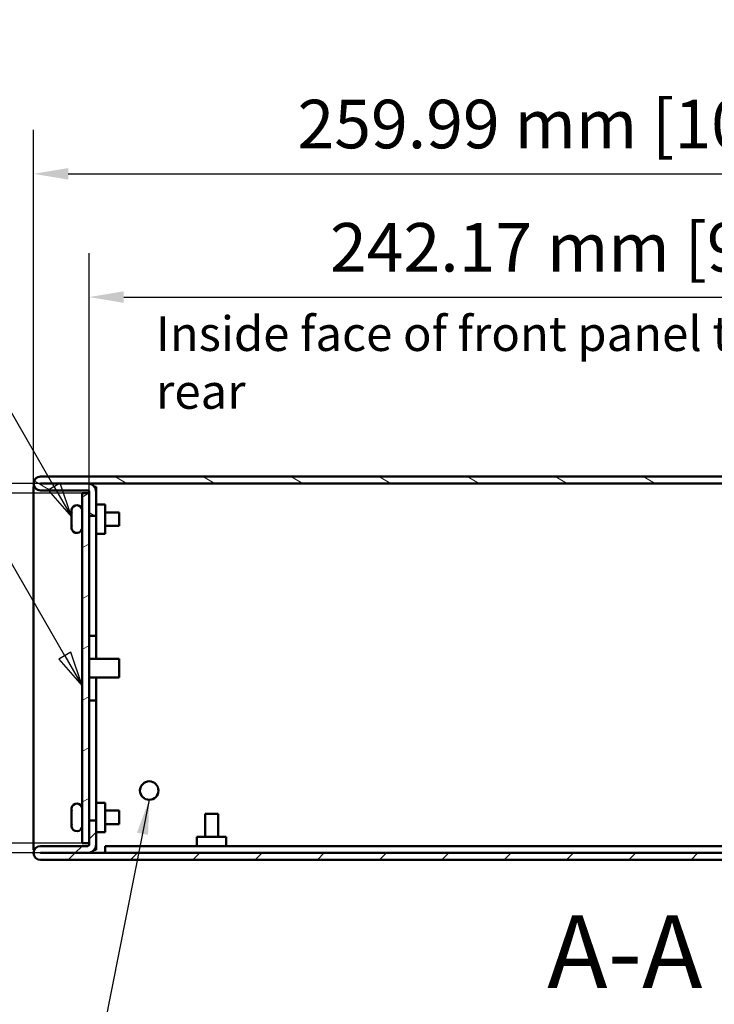
# Model space of a CAD drawing. Units: millimetres. Extents: x 0 to 1260, y 0 to 891.
# Drawn here: x 817 to 968, y 150 to 363 of the extents above; entities that cross this region are included whole.
import ezdxf

# ---------------------------------------------------------------- set-up
doc = ezdxf.new("R2010")
doc.units = ezdxf.units.MM
doc.header["$LTSCALE"] = 3
for name, color, linetype, lineweight in [('Dimension (ISO)', 7, 'Continuous', 25), ('Hatch (ISO)', 7, 'Continuous', 18), ('Symbol (ISO)', 7, 'Continuous', 25), ('Visible (ISO)', 7, 'Continuous', 50)]:
    doc.layers.add(name, color=color, linetype=linetype, lineweight=lineweight)
doc.styles.add('Label Text (ISO)', font='tahoma.ttf')
doc.styles.add('Note Text (ISO)', font='tahoma.ttf')
doc.dimstyles.new('Default (ISO)-13', dxfattribs={"dimscale": 3, "dimtxt": 3.5, "dimasz": 2.5, "dimexe": 3.175, "dimexo": 0, "dimgap": 0.762, "dimtad": 1, "dimrnd": 1e-08, "dimzin": 0, "dimdsep": 46, "dimtxsty": 'Note Text (ISO)', "dimcen": 0.09, "dimdle": 10, "dimclrd": 256, "dimclre": 256, "dimclrt": 256, "dimazin": 0, "dimtfac": 1.001486, "dimtmove": 0, "dimatfit": 3, "dimfxl": 1, "dimtolj": 1, "dimtzin": 0, "dimlwd": -1, "dimlwe": -1, "dimarcsym": 0})
doc.dimstyles.new('Default - Method 1b (ISO)$7', dxfattribs={"dimscale": 3, "dimtxt": 3.5, "dimasz": 2.5, "dimexe": 3.175, "dimexo": 0, "dimgap": 0.762, "dimtad": 1, "dimtoh": 1, "dimrnd": 1e-08, "dimtxsty": 'Note Text (ISO)', "dimcen": 0.09, "dimdle": 10, "dimclrd": 256, "dimclre": 256, "dimclrt": 256, "dimazin": 2, "dimtfac": 1, "dimtmove": 0, "dimatfit": 3, "dimfxl": 1, "dimtolj": 1, "dimlwd": -1, "dimlwe": -1, "dimarcsym": 0})

# ---------------------------------------------------------------- blocks, each defined once
blk = doc.blocks.new('*D20')
at = {"layer": 'Defpoints', "color": 0, "transparency": 16777216}
for p in [(830.85, 260.54), (772.23, 184.89), (830.85, 184.89)]:
    blk.add_point(p, dxfattribs=at)
at = {"layer": 'Dimension (ISO)', "transparency": 16777216}
for p, q in [((830.85, 260.54), (762.71, 260.54)), ((772.23, 253.04), (772.23, 192.39)), ((830.85, 184.89), (762.71, 184.89))]:
    blk.add_line(p, q, dxfattribs=at)
for points in [[(770.98, 253.04), (773.48, 253.04), (772.23, 260.54)], [(770.98, 192.39), (773.48, 192.39), (772.23, 184.89)]]:
    blk.add_solid(points, dxfattribs=at)
at = {"layer": 'Dimension (ISO)', "transparency": 16777216, "insert": (756.21, 157.63), "char_height": 10.5, "attachment_point": 1, "rotation": 90, "style": 'Note Text (ISO)'}
blk.add_mtext('\\A1;75.65 mm [2.978 in]', dxfattribs=at)
blk = doc.blocks.new('*D21')
at = {"layer": 'Defpoints', "color": 0, "transparency": 16777216}
for p in [(821.85, 262.66), (714.61, 182.76), (821.85, 182.76)]:
    blk.add_point(p, dxfattribs=at)
at = {"layer": 'Dimension (ISO)', "transparency": 16777216}
for p, q in [((821.85, 262.66), (705.09, 262.66)), ((714.61, 255.16), (714.61, 190.26)), ((821.85, 182.76), (705.09, 182.76))]:
    blk.add_line(p, q, dxfattribs=at)
for points in [[(713.36, 255.16), (715.86, 255.16), (714.61, 262.66)], [(713.36, 190.26), (715.86, 190.26), (714.61, 182.76)]]:
    blk.add_solid(points, dxfattribs=at)
at = {"layer": 'Dimension (ISO)', "transparency": 16777216, "insert": (698.59, 157.63), "char_height": 10.5, "attachment_point": 1, "rotation": 90, "style": 'Note Text (ISO)'}
blk.add_mtext('\\A1;79.90 mm [3.146 in]', dxfattribs=at)
blk = doc.blocks.new('*D22')
at = {"layer": 'Defpoints', "color": 0, "transparency": 16777216}
for p in [(1080.34, 329.62), (820.35, 261.96), (1080.34, 234)]:
    blk.add_point(p, dxfattribs=at)
at = {"layer": 'Dimension (ISO)', "transparency": 16777216}
for p, q in [((820.35, 261.96), (820.35, 339.15)), ((1080.34, 234), (1080.34, 339.15)), ((827.85, 329.62), (1072.84, 329.62))]:
    blk.add_line(p, q, dxfattribs=at)
for points in [[(827.85, 330.87), (827.85, 328.37), (820.35, 329.62)], [(1072.84, 330.87), (1072.84, 328.37), (1080.34, 329.62)]]:
    blk.add_solid(points, dxfattribs=at)
at = {"layer": 'Dimension (ISO)', "transparency": 16777216, "insert": (877.42, 345.64), "char_height": 10.5, "attachment_point": 1, "style": 'Note Text (ISO)'}
blk.add_mtext('\\A1;259.99 mm [10.236 in]', dxfattribs=at)
blk = doc.blocks.new('*D23')
at = {"layer": 'Defpoints', "color": 0, "transparency": 16777216}
for p in [(1074.51, 302.97), (832.34, 260.86), (1074.51, 255.11)]:
    blk.add_point(p, dxfattribs=at)
at = {"layer": 'Dimension (ISO)', "transparency": 16777216}
for p, q in [((832.34, 260.86), (832.34, 312.49)), ((1074.51, 255.11), (1074.51, 312.49)), ((839.84, 302.97), (1067.01, 302.97))]:
    blk.add_line(p, q, dxfattribs=at)
for points in [[(839.84, 304.22), (839.84, 301.72), (832.34, 302.97)], [(1067.01, 304.22), (1067.01, 301.72), (1074.51, 302.97)]]:
    blk.add_solid(points, dxfattribs=at)
at = {"layer": 'Dimension (ISO)', "transparency": 16777216, "insert": (884.45, 318.99), "char_height": 10.5, "attachment_point": 1, "style": 'Note Text (ISO)'}
blk.add_mtext('\\A1;242.17 mm [9.534 in]', dxfattribs=at)
blk = doc.blocks.new('Balloon5')
at = {"layer": 'Symbol (ISO)'}
for p, q in [((259.381, 103.403), (249.982, 103.403)), ((275.7, 75.138), (259.381, 103.403)), ((276.133, 75.388), (275.267, 74.888)), ((276.95, 72.973), (276.133, 75.388)), ((275.267, 74.888), (276.95, 72.973)), ((275.7, 75.138), (276.95, 72.973))]:
    blk.add_line(p, q, dxfattribs=at)
at = {"layer": 'Symbol (ISO)', "flags": 128}
blk.add_lwpolyline([(275.267, 74.888), (276.95, 72.973), (276.133, 75.388), (275.267, 74.888)], dxfattribs=at)
at = {"layer": 'Symbol (ISO)'}
blk.add_circle((244.732, 103.403), 5.25, dxfattribs=at)
blk.add_solid([(275.267, 74.888), (276.95, 72.973), (276.133, 75.388), (275.267, 74.888)], dxfattribs=at)
at = {"layer": 'Symbol (ISO)', "insert": (244.732, 103.44), "char_height": 3.5, "attachment_point": 5, "style": 'Note Text (ISO)'}
blk.add_mtext('3', dxfattribs=at)
blk = doc.blocks.new('Balloon6')
at = {"layer": 'Symbol (ISO)'}
for p, q in [((258.533, 115.736), (249.982, 115.736)), ((274.94, 87.319), (258.533, 115.736)), ((275.373, 87.569), (274.507, 87.069)), ((274.94, 87.319), (276.19, 85.153)), ((276.19, 85.153), (275.373, 87.569)), ((274.507, 87.069), (276.19, 85.153))]:
    blk.add_line(p, q, dxfattribs=at)
at = {"layer": 'Symbol (ISO)', "flags": 128}
blk.add_lwpolyline([(274.507, 87.069), (276.19, 85.153), (275.373, 87.569), (274.507, 87.069)], dxfattribs=at)
at = {"layer": 'Symbol (ISO)'}
blk.add_circle((244.732, 115.736), 5.25, dxfattribs=at)
blk.add_solid([(274.507, 87.069), (276.19, 85.153), (275.373, 87.569), (274.507, 87.069)], dxfattribs=at)
at = {"layer": 'Symbol (ISO)', "insert": (244.732, 115.773), "char_height": 3.5, "attachment_point": 5, "style": 'Note Text (ISO)'}
blk.add_mtext('6', dxfattribs=at)

msp = doc.modelspace()

# ---------------------------------------------------------------- hatches: boundary and pattern name
at = {"layer": 'Hatch (ISO)'}
h = msp.add_hatch(dxfattribs=at)
h.set_pattern_fill('ANSI31', color=256, scale=76.2, angle=105.00025, style=0)
h.set_pattern_definition([(150.0002, (0, 0), (-4.762465, -8.24891), [])])
edge = h.paths.add_edge_path()
edge.add_ellipse((832.045, 260.86), major_axis=(0.3, 0), ratio=1, start_angle=0, end_angle=90)
edge.add_line((832.045, 261.159), (821.845, 261.159))
edge.add_ellipse((821.845, 262.66), major_axis=(-1.501, 0), ratio=1, start_angle=270, end_angle=450, ccw=False)
edge.add_line((821.845, 264.16), (1063.545, 264.16))
edge.add_ellipse((1063.545, 262.36), major_axis=(-0.015, 1.8), ratio=1, start_angle=270, end_angle=359.53218, ccw=False)
edge.add_ellipse((1063.545, 262.36), major_axis=(0, 1.8), ratio=1, start_angle=270, end_angle=270.46782, ccw=False)
edge.add_line((1065.345, 262.36), (1065.345, 257.16))
edge.add_line((1065.345, 257.16), (1065.345, 257.16))
edge.add_line((1065.345, 257.16), (1063.845, 257.16))
edge.add_line((1063.845, 257.16), (1063.845, 262.36))
edge.add_ellipse((1063.545, 262.36), major_axis=(0.3, 0), ratio=1, start_angle=0, end_angle=90)
edge.add_line((1063.545, 262.66), (821.845, 262.66))
edge.add_ellipse((821.845, 262.66), major_axis=(-0.0005, 0), ratio=1, start_angle=270, end_angle=450)
edge.add_line((821.845, 262.659), (832.045, 262.659))
edge.add_ellipse((832.045, 260.86), major_axis=(0, 1.8), ratio=1, start_angle=270, end_angle=360, ccw=False)
edge.add_line((833.845, 260.86), (833.845, 255.659))
edge.add_line((833.845, 255.659), (832.35, 255.659))
edge.add_line((832.35, 255.659), (832.345, 255.659))
edge.add_line((832.345, 255.659), (832.345, 260.535))
edge.add_line((832.345, 260.535), (832.345, 260.86))
h = msp.add_hatch(dxfattribs=at)
h.set_pattern_fill('ANSI31', color=256, scale=76.2, angle=-14.99998, style=0)
h.set_pattern_definition([(30, (0, 0), (-4.7625, 8.24889), [])])
h.paths.add_polyline_path([(832.35, 184.885), (832.35, 189.761), (832.35, 255.659), (832.35, 260.535), (832.345, 260.535), (830.85, 260.535), (830.85, 184.885), (832.346, 184.885)])
h = msp.add_hatch(dxfattribs=at)
h.set_pattern_fill('ANSI31', color=256, scale=76.2, style=0)
h.set_pattern_definition([(45, (0, 0), (-6.73519, 6.73519), [])])
edge = h.paths.add_edge_path()
edge.add_ellipse((1063.545, 183.06), major_axis=(0, -0.3), ratio=1, start_angle=0, end_angle=90)
edge.add_line((1063.845, 183.06), (1063.845, 188.26))
edge.add_line((1063.845, 188.26), (1065.345, 188.26))
edge.add_line((1065.345, 188.26), (1065.345, 188.26))
edge.add_line((1065.345, 188.26), (1065.345, 183.06))
edge.add_ellipse((1063.545, 183.06), major_axis=(0.013, 1.8), ratio=1, start_angle=270, end_angle=270.41405, ccw=False)
edge.add_ellipse((1063.545, 183.06), major_axis=(1.8, 0), ratio=1, start_angle=270, end_angle=359.58595, ccw=False)
edge.add_line((1063.545, 181.26), (821.845, 181.26))
edge.add_ellipse((821.845, 182.761), major_axis=(-1.5, 0), ratio=1, start_angle=270, end_angle=450, ccw=False)
edge.add_line((821.845, 184.261), (832.046, 184.261))
edge.add_ellipse((832.046, 184.561), major_axis=(0, -0.3), ratio=1, start_angle=0, end_angle=90)
edge.add_line((832.346, 184.561), (832.346, 184.885))
edge.add_line((832.346, 184.885), (832.346, 189.761))
edge.add_line((832.346, 189.761), (832.35, 189.761))
edge.add_line((832.35, 189.761), (833.846, 189.761))
edge.add_line((833.846, 189.761), (833.846, 184.561))
edge.add_ellipse((832.046, 184.561), major_axis=(1.8, 0), ratio=1, start_angle=270, end_angle=360, ccw=False)
edge.add_line((832.046, 182.761), (821.845, 182.761))
edge.add_ellipse((821.845, 182.761), major_axis=(-0.0005, 0), ratio=1, start_angle=270, end_angle=450)
edge.add_line((821.845, 182.76), (1063.545, 182.76))

# ---------------------------------------------------------------- linework, layer by layer
at = {"layer": 'Visible (ISO)'}
for p, q in [((1063.545, 264.16), (821.845, 264.16)), ((820.35, 261.96), (820.518, 261.96)), ((820.35, 261.96), (820.35, 183.46)), ((821.845, 262.66), (1063.545, 262.66)), ((832.045, 262.659), (821.845, 262.659)), ((821.851, 262.66), (821.851, 262.659)), ((833.469, 261.96), (833.85, 261.96)), ((833.85, 229.71), (833.85, 261.96)), ((821.845, 261.159), (832.045, 261.159)), ((832.35, 260.535), (830.85, 260.535)), ((830.85, 260.535), (830.85, 184.885)), ((832.345, 260.86), (832.345, 255.659)), ((832.35, 184.885), (832.35, 260.535)), ((833.845, 255.659), (833.845, 260.86)), ((833.85, 258.135), (835.845, 258.135)), ((835.845, 251.785), (835.845, 258.135)), ((828.55, 256.291), (828.55, 256.742)), ((828.55, 256.742), (828.55, 256.742)), ((828.55, 256.246), (828.55, 256.291)), ((828.55, 255.46), (828.55, 256.246)), ((832.345, 255.659), (833.845, 255.659)), ((832.35, 229.71), (832.35, 255.659)), ((835.845, 256.41), (838.85, 256.41)), ((838.85, 256.41), (838.85, 253.51)), ((828.55, 253.675), (828.55, 254.46)), ((828.55, 253.63), (828.55, 253.675)), ((828.55, 253.179), (828.55, 253.63)), ((832.35, 253.51), (832.35, 253.51)), ((835.845, 253.51), (838.85, 253.51)), ((833.85, 251.785), (835.845, 251.785)), ((832.35, 224.71), (832.35, 229.71)), ((832.35, 229.71), (833.85, 229.71)), ((833.85, 229.71), (833.85, 224.71)), ((832.35, 224.71), (838.85, 224.71)), ((838.85, 220.71), (838.85, 224.71)), ((832.35, 220.71), (838.85, 220.71)), ((832.35, 215.71), (832.35, 220.71)), ((833.85, 220.71), (833.85, 215.71)), ((833.85, 215.71), (832.35, 215.71)), ((832.35, 189.761), (832.35, 215.71)), ((833.85, 184.322), (833.85, 215.71)), ((828.55, 191.791), (828.55, 192.242)), ((828.55, 192.242), (828.55, 192.242)), ((828.55, 191.746), (828.55, 191.791)), ((828.55, 190.96), (828.55, 191.746)), ((832.35, 191.91), (832.35, 191.91)), ((833.85, 193.635), (835.845, 193.635)), ((835.845, 187.285), (835.845, 193.635)), ((835.845, 191.91), (838.85, 191.91)), ((838.85, 191.91), (838.85, 189.01)), ((828.55, 189.175), (828.55, 189.96)), ((833.846, 189.761), (832.346, 189.761)), ((832.346, 189.761), (832.346, 184.561)), ((833.846, 184.561), (833.846, 189.761)), ((857.46, 191.26), (860.23, 191.26)), ((857.46, 186.26), (857.46, 191.26)), ((860.23, 186.26), (860.23, 191.26)), ((828.55, 189.13), (828.55, 189.175)), ((828.55, 188.679), (828.55, 189.13)), ((835.845, 189.01), (838.85, 189.01)), ((833.85, 187.285), (835.845, 187.285)), ((862.02, 186.26), (855.67, 186.26)), ((855.67, 184.26), (855.67, 186.26)), ((862.02, 184.26), (862.02, 186.26)), ((820.518, 183.46), (820.35, 183.46)), ((832.046, 184.261), (821.845, 184.261)), ((831.35, 184.261), (821.85, 184.261)), ((830.85, 184.885), (832.35, 184.885)), ((831.35, 184.261), (831.35, 184.261)), ((833.85, 183.46), (833.47, 183.46)), ((833.83, 184.322), (833.85, 184.322)), ((833.85, 184.322), (833.85, 183.46)), ((1063.545, 184.26), (835.845, 184.26)), ((835.845, 184.26), (835.845, 182.76)), ((821.845, 182.761), (832.046, 182.761)), ((1063.545, 182.76), (821.845, 182.76)), ((821.845, 181.26), (1063.545, 181.26)), ((821.85, 182.76), (835.845, 182.76)), ((821.851, 182.761), (821.851, 182.76))]:
    msp.add_line(p, q, dxfattribs=at)
msp.add_circle((845.35, 196.26), 2, dxfattribs=at)
for centre, radius, start, end in [((821.845, 262.66), 1.501, 90, 270), ((821.845, 262.66), 0.0005, 90, 270), ((832.045, 260.86), 1.8, 0, 90), ((832.045, 260.86), 0.3, 0, 90), ((829.7, 256.81), 1.15, 0, 172.50556), ((829.7, 253.11), 1.15, 187.495, 0), ((829.7, 192.31), 1.15, 0, 172.50556), ((829.7, 188.61), 1.15, 187.495, 0), ((821.845, 182.761), 1.501, 90, 270), ((821.85, 182.761), 1.5, 90, 90.40532), ((832.046, 184.561), 1.8, 270, 0), ((832.046, 184.561), 0.3, 270, 0), ((821.845, 182.761), 0.0005, 90, 270), ((821.85, 182.761), 0.0005, 108.94666, 270)]:
    msp.add_arc(centre, radius, start, end, dxfattribs=at)
for points in [[(828.569, 256.96), (828.556, 256.886), (828.55, 256.811), (828.55, 256.742)], [(828.55, 256.291), (828.55, 256.355), (828.562, 256.428), (828.587, 256.495)], [(828.587, 256.45), (828.562, 256.383), (828.55, 256.31), (828.55, 256.246)], [(828.55, 255.46), (828.55, 255.46), (828.556, 255.46), (828.569, 255.46)], [(828.569, 254.46), (828.556, 254.46), (828.55, 254.46), (828.55, 254.46)], [(828.55, 253.675), (828.55, 253.61), (828.562, 253.538), (828.587, 253.47)], [(828.587, 253.425), (828.562, 253.493), (828.55, 253.565), (828.55, 253.63)], [(828.55, 253.179), (828.55, 253.11), (828.556, 253.035), (828.569, 252.96)], [(828.569, 252.96), (828.561, 252.96), (828.559, 252.96), (828.559, 252.96)], [(828.569, 192.46), (828.556, 192.386), (828.55, 192.311), (828.55, 192.242)], [(828.55, 191.791), (828.55, 191.855), (828.562, 191.928), (828.587, 191.995)], [(828.587, 191.95), (828.562, 191.883), (828.55, 191.81), (828.55, 191.746)], [(828.55, 190.96), (828.55, 190.96), (828.556, 190.96), (828.569, 190.96)], [(828.569, 189.96), (828.556, 189.96), (828.55, 189.96), (828.55, 189.96)], [(828.55, 189.175), (828.55, 189.11), (828.562, 189.038), (828.587, 188.97)], [(828.587, 188.925), (828.562, 188.993), (828.55, 189.065), (828.55, 189.13)], [(828.55, 188.679), (828.55, 188.61), (828.556, 188.535), (828.569, 188.46)], [(828.569, 188.46), (828.561, 188.46), (828.559, 188.46), (828.559, 188.46)]]:
    msp.add_open_spline(points, degree=3, dxfattribs=at)
for points, knots in [([(828.559, 256.96), (828.559, 256.96), (828.559, 256.96), (828.559, 256.96), (828.559, 256.96), (828.561, 256.96), (828.569, 256.96)], [-0.000000914, -0.000000914, -0.000000914, -0.000000914, 0, 0, 0, 0.047728743, 0.047728743, 0.047728743, 0.047728743]), ([(828.587, 256.495), (828.587, 256.488), (828.587, 256.48), (828.587, 256.473), (828.587, 256.465), (828.587, 256.458), (828.587, 256.45)], [-0.0031700218, -0.0031700218, -0.0031700218, -0.0031700218, 0, 0, 0, 0.0031630609, 0.0031630609, 0.0031630609, 0.0031630609]), ([(828.569, 255.46), (828.561, 255.289), (828.559, 255.12), (828.559, 254.96), (828.559, 254.801), (828.561, 254.632), (828.569, 254.46)], [-0.047731467, -0.047731467, -0.047731467, -0.047731467, 0, 0, 0, 0.047732503, 0.047732503, 0.047732503, 0.047732503]), ([(828.587, 253.47), (828.587, 253.463), (828.587, 253.455), (828.587, 253.448), (828.587, 253.441), (828.587, 253.433), (828.587, 253.425)], [-0.0031624423, -0.0031624423, -0.0031624423, -0.0031624423, 0, 0, 0, 0.0031706403, 0.0031706403, 0.0031706403, 0.0031706403]), ([(828.559, 192.46), (828.559, 192.46), (828.559, 192.46), (828.559, 192.46), (828.559, 192.46), (828.561, 192.46), (828.569, 192.46)], [-0.000000914, -0.000000914, -0.000000914, -0.000000914, 0, 0, 0, 0.047728743, 0.047728743, 0.047728743, 0.047728743]), ([(828.587, 191.995), (828.587, 191.988), (828.587, 191.98), (828.587, 191.973), (828.587, 191.965), (828.587, 191.958), (828.587, 191.95)], [-0.0031700218, -0.0031700218, -0.0031700218, -0.0031700218, 0, 0, 0, 0.0031630609, 0.0031630609, 0.0031630609, 0.0031630609]), ([(828.569, 190.96), (828.561, 190.789), (828.559, 190.62), (828.559, 190.46), (828.559, 190.301), (828.561, 190.132), (828.569, 189.96)], [-0.047731467, -0.047731467, -0.047731467, -0.047731467, 0, 0, 0, 0.047732503, 0.047732503, 0.047732503, 0.047732503]), ([(828.587, 188.97), (828.587, 188.963), (828.587, 188.955), (828.587, 188.948), (828.587, 188.941), (828.587, 188.933), (828.587, 188.925)], [-0.0031624423, -0.0031624423, -0.0031624423, -0.0031624423, 0, 0, 0, 0.0031706403, 0.0031706403, 0.0031706403, 0.0031706403])]:
    msp.add_open_spline(points, degree=3, knots=knots, dxfattribs=at)

# ---------------------------------------------------------------- block references
at = {"layer": 'Symbol (ISO)', "xscale": 3, "yscale": 3, "zscale": 3}
for name in ['Balloon6', 'Balloon5']:
    msp.add_blockref(name, (0, 0), dxfattribs=at)

# ---------------------------------------------------------------- texts
at = {"layer": 'Symbol (ISO)', "insert": (846.819, 298.817), "char_height": 7.5, "width": 212.18193, "attachment_point": 1, "style": 'Note Text (ISO)'}
msp.add_mtext('\\fTahoma|b0|i0;\\H7.5000;Inside face of front panel to inside face of rear', dxfattribs=at)
at = {"layer": 'Symbol (ISO)', "insert": (931.428, 148.616), "char_height": 15.75, "attachment_point": 7, "style": 'Label Text (ISO)'}
msp.add_mtext('A-A', dxfattribs=at)

# ---------------------------------------------------------------- dimensions: what is measured, and where the dimension line sits
at = {"layer": 'Dimension (ISO)'}
for base, p1, p2, angle, text, picture, middle in [((1080.338, 329.622), (820.35, 261.96), (1080.338, 234.003), 180, '<> mm [10.236 in]', '*D22', (950.344, 329.622)), ((1074.515, 302.968), (832.345, 260.86), (1074.515, 255.108), 180, '<> mm [9.534 in]', '*D23', (953.43, 302.968)), ((714.612, 182.76), (821.845, 262.66), (821.845, 182.76), 270, '<> mm [3.146 in]', '*D21', (714.612, 222.71)), ((772.23, 184.885), (830.85, 260.535), (830.85, 184.885), 90, '<> mm [2.978 in]', '*D20', (772.23, 222.71))]:
    dim = msp.add_linear_dim(base=base, p1=p1, p2=p2, angle=angle, text=text, dimstyle='Default (ISO)-13', override={"dimgap": 0.762, "dimdec": 2, "dimpost": '', "dimtol": 0, "dimlim": 0, "dimtp": 0, "dimtm": 0, "dimtdec": 2, "dimtofl": 0, "dimatfit": 1}, dxfattribs=at)
    dim.commit()
    dim.dimension.update_dxf_attribs({"geometry": picture, "text_midpoint": middle, "dimtype": 160})

# ---------------------------------------------------------------- leaders
at = {"layer": 'Symbol (ISO)', "annotation_type": 0, "has_hookline": 1, "hookline_direction": 1, "text_width": 86.595}
msp.add_leader([(845.35, 194.26), (834.478, 139.385), (826.978, 139.385)], dimstyle='Default - Method 1b (ISO)$7', override={"dimtad": 0}, dxfattribs=at)

doc.saveas('drawing.dxf')
